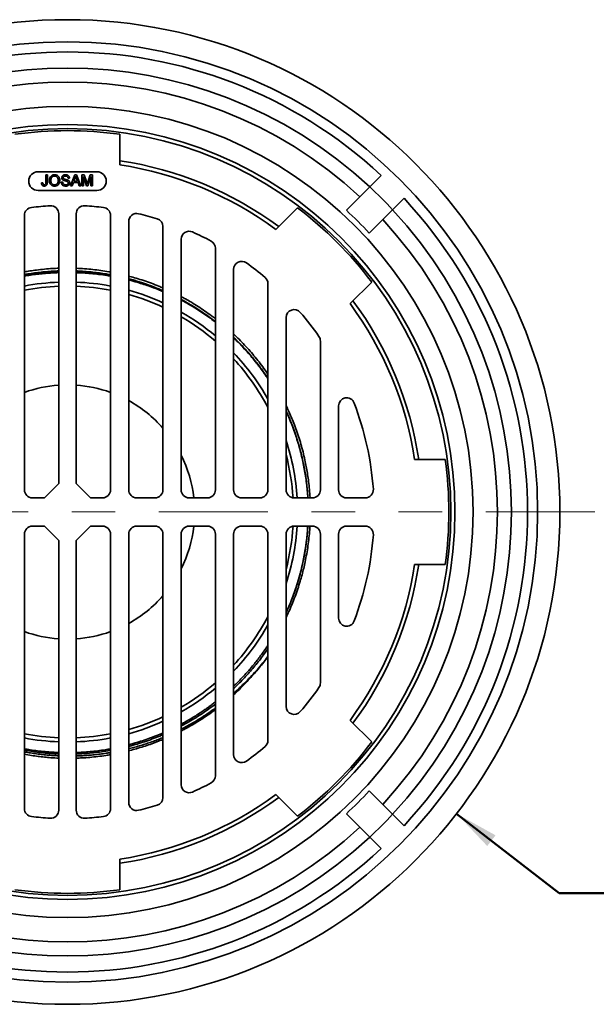
# Model space of a CAD drawing. Units: inches. Extents: x 0.1 to 8.4, y 0.1 to 10.9.
# Drawn here: x 4.8 to 6.1, y 7.3 to 9.5 of the extents above; entities that cross this region are included whole.
import ezdxf

# ---------------------------------------------------------------- set-up
doc = ezdxf.new("R2010")
doc.units = ezdxf.units.IN
doc.header["$MEASUREMENT"] = 0
doc.linetypes.add('PHANTOM', pattern=[0.5, 0.25, -0.05, 0.05, -0.05, 0.05, -0.05])
doc.layers.add('WALL', color=7, linetype='Continuous', lineweight=50)
doc.styles.add('SLDTEXTSTYLE1', font='TXT', dxfattribs={"width": 0.605})
doc.dimstyles.new('SLDDIMSTYLE0', dxfattribs={"dimtxt": 0.101115, "dimasz": 0.101115, "dimexe": 0, "dimexo": 0.0625, "dimgap": 0.025279, "dimtad": 0, "dimtih": 1, "dimtoh": 1, "dimlfac": 6.75, "dimrnd": 1e-09, "dimzin": 12, "dimdsep": 46, "dimlunit": 5, "dimtxsty": 'SLDTEXTSTYLE1', "dimsah": 1, "dimcen": 0, "dimadec": 0, "dimazin": 3, "dimtfac": 1, "dimtdec": 3, "dimtofl": 0, "dimtmove": 0, "dimatfit": 3, "dimfxl": 0, "dimfrac": 2, "dimtolj": 1, "dimtzin": 12, "dimarcsym": 0})

# ---------------------------------------------------------------- blocks, each defined once
blk = doc.blocks.new('_D')
at = {"layer": 'WALL'}
for p, q in [((5.7726, 7.6874), (6.0079, 7.505)), ((6.0079, 7.505), (6.1329, 7.505)), ((6.2838, 7.5132), (6.2491, 7.5132)), ((6.2491, 7.5132), (6.2491, 7.3579)), ((6.5153, 7.5132), (6.55, 7.5132)), ((6.55, 7.5132), (6.55, 7.3579)), ((6.2491, 7.3579), (6.2838, 7.3579)), ((6.55, 7.3579), (6.5153, 7.3579))]:
    blk.add_line(p, q, dxfattribs=at)
blk.add_solid([(5.7726, 7.6874), (5.843, 7.6132), (5.8621, 7.6378)], dxfattribs=at)
at = {"layer": 'WALL', "char_height": 0.10417, "attachment_point": 1, "style": 'SLDTEXTSTYLE1'}
for s, insert in [('%%c', (6.1329, 7.6706)), ('15 1/4', (6.2804, 7.6706)), ('387', (6.2838, 7.4922))]:
    blk.add_mtext(s, dxfattribs=dict(at, insert=insert))

msp = doc.modelspace()

# ---------------------------------------------------------------- linework, layer by layer
at = {"color": 7, "linetype": 'Continuous', "lineweight": 35}
for p, q in [((5.00031151, 9.24632669), (5.00031151, 9.1761573)), ((4.94734855, 9.16038641), (4.81253374, 9.16038641)), ((4.83023614, 9.13569941), (4.83023717, 9.15310939)), ((4.83023717, 9.15310939), (4.83380741, 9.15310913)), ((4.83380741, 9.15310913), (4.83380638, 9.13592738)), ((4.88681671, 9.12778976), (4.89686964, 9.15310539)), ((4.89686964, 9.15310539), (4.90089629, 9.15310513)), ((4.90089629, 9.15310513), (4.91094619, 9.12778837)), ((4.91300009, 9.1277882), (4.9130016, 9.15310444)), ((4.9130016, 9.15310444), (4.91837216, 9.15310409)), ((4.91837216, 9.15310409), (4.92403072, 9.13533881)), ((4.92641428, 9.13564292), (4.93201916, 9.15310331)), ((4.93201916, 9.15310331), (4.93734408, 9.15310296)), ((4.93734408, 9.15310296), (4.93734257, 9.12778681)), ((5.59968287, 9.15176572), (5.57347704, 9.12555984)), ((4.82017453, 9.13485819), (4.82374478, 9.13525859)), ((4.86561392, 9.13655437), (4.86918415, 9.13655411)), ((4.8847639, 9.14596561), (4.88119367, 9.14596587)), ((4.89060501, 9.12778959), (4.88681671, 9.12778976)), ((4.893486, 9.13557904), (4.89060501, 9.12778959)), ((4.90427783, 9.13557834), (4.893486, 9.13557904)), ((4.89715318, 9.14550845), (4.8945613, 9.1385)), ((4.8945613, 9.1385), (4.90320288, 9.13849948)), ((4.90320288, 9.13849948), (4.90074367, 9.14515324)), ((4.90715789, 9.12778863), (4.90427783, 9.13557834)), ((4.91094619, 9.12778837), (4.90715789, 9.12778863)), ((4.91657032, 9.12778802), (4.91300009, 9.1277882)), ((4.9165716, 9.14920936), (4.91657032, 9.12778802)), ((4.92328478, 9.12778759), (4.9165716, 9.14920936)), ((4.9270173, 9.12778741), (4.92328478, 9.12778759)), ((4.93377362, 9.14920841), (4.9270173, 9.12778741)), ((4.93377233, 9.12778698), (4.93377362, 9.14920841)), ((4.93734257, 9.12778681), (4.93377233, 9.12778698)), ((4.81253374, 9.11742344), (4.94734855, 9.11742344)), ((5.57347704, 9.12555984), (5.55078108, 9.10286389)), ((5.55078108, 9.10286389), (5.53356596, 9.08564876)), ((5.62585529, 9.07318159), (5.65206117, 9.09938743)), ((4.78115073, 9.06011254), (4.78115073, 8.43057162)), ((4.85985443, 8.44467369), (4.85985443, 9.06374245)), ((4.90002786, 8.44467369), (4.90002786, 9.06374245)), ((4.97873156, 9.06011254), (4.97873156, 8.43057162)), ((5.35804518, 9.02797914), (5.40766244, 9.0775964)), ((5.52047584, 9.07255869), (5.51983281, 9.07191562)), ((5.60315933, 9.05048563), (5.62585529, 9.07318159)), ((5.02039823, 8.43057162), (5.02039823, 9.04613314)), ((5.58594421, 9.03327051), (5.60315933, 9.05048563)), ((5.09910194, 9.03479561), (5.09910194, 8.43057162)), ((5.57221107, 9.01953737), (5.57285414, 9.02018039)), ((5.14076859, 8.43057162), (5.14076859, 9.005301)), ((5.21947229, 8.98498001), (5.21947229, 8.43057162)), ((5.26113896, 8.43057162), (5.26113896, 8.93615765)), ((5.33984269, 8.90372562), (5.33984269, 8.43057162)), ((5.57789185, 8.90736699), (5.52827459, 8.85774974)), ((5.38150932, 8.43057162), (5.38150932, 8.82572701)), ((5.46021305, 8.77196172), (5.46021305, 8.43057162)), ((5.50187972, 8.43057162), (5.50187972, 8.62314818)), ((5.67645275, 8.50001606), (5.74662214, 8.50001606)), ((4.85985443, 8.44467369), (4.82723385, 8.4120531)), ((4.93264844, 8.4120531), (4.90002786, 8.44467369)), ((4.79966924, 8.4120531), (4.82723385, 8.4120531)), ((4.96021305, 8.4120531), (4.93264844, 8.4120531)), ((5.08058341, 8.4120531), (5.03891675, 8.4120531)), ((5.20095379, 8.4120531), (5.15928712, 8.4120531)), ((5.32132414, 8.4120531), (5.27965747, 8.4120531)), ((5.44169454, 8.4120531), (5.40002787, 8.4120531)), ((5.56323117, 8.4120531), (5.52039822, 8.4120531)), ((4.79966924, 8.34723829), (4.82723385, 8.34723829)), ((4.82723385, 8.34723829), (4.85985443, 8.31461771)), ((4.90002786, 8.31461771), (4.93264844, 8.34723829)), ((4.96021305, 8.34723829), (4.93264844, 8.34723829)), ((5.08058341, 8.34723829), (5.03891675, 8.34723829)), ((5.20095379, 8.34723829), (5.15928712, 8.34723829)), ((5.32132414, 8.34723829), (5.27965747, 8.34723829)), ((5.44169454, 8.34723829), (5.40002787, 8.34723829)), ((5.56323117, 8.34723829), (5.52039822, 8.34723829)), ((4.78115073, 7.69917885), (4.78115073, 8.32871977)), ((4.85985443, 8.31461771), (4.85985443, 7.69554894)), ((4.90002786, 8.31461771), (4.90002786, 7.69554894)), ((4.97873156, 7.69917885), (4.97873156, 8.32871977)), ((5.02039823, 8.32871977), (5.02039823, 7.71315826)), ((5.09910194, 7.72449578), (5.09910194, 8.32871977)), ((5.14076859, 8.32871977), (5.14076859, 7.75399039)), ((5.21947229, 7.77431138), (5.21947229, 8.32871977)), ((5.26113896, 8.32871977), (5.26113896, 7.82313374)), ((5.33984269, 7.85556577), (5.33984269, 8.32871977)), ((5.38150932, 8.32871977), (5.38150932, 7.93356438)), ((5.46021305, 7.98732967), (5.46021305, 8.32871977)), ((5.50187972, 8.32871977), (5.50187972, 8.13614321)), ((5.74662214, 8.25927533), (5.67645275, 8.25927533)), ((5.14211413, 7.8936131), (5.14518755, 7.89523598)), ((5.52827459, 7.90154166), (5.57789185, 7.8519244)), ((5.40766244, 7.68169499), (5.35804518, 7.73131225)), ((5.57285414, 7.739111), (5.57221107, 7.73975403)), ((5.60315933, 7.70880576), (5.58594421, 7.72602088)), ((5.62585529, 7.6861098), (5.60315933, 7.70880576)), ((5.51983281, 7.68737577), (5.52047584, 7.6867327)), ((5.65206117, 7.65990397), (5.62585529, 7.6861098)), ((5.53356596, 7.67364263), (5.55078108, 7.65642751)), ((5.55078108, 7.65642751), (5.57347704, 7.63373155)), ((5.57347704, 7.63373155), (5.59968287, 7.60752567)), ((5.00031151, 7.58313409), (5.00031151, 7.5129647))]:
    msp.add_line(p, q, dxfattribs=at)
at = {"color": 7, "linetype": 'PHANTOM', "lineweight": 18}
msp.add_line((3.58974052, 8.3796457), (6.17726403, 8.3796457), dxfattribs=at)
at = {"color": 7, "linetype": 'Continuous', "lineweight": 35}
for radius in [1.12962963, 1.0787037, 0.93055556, 0.88888889, 0.87962963]:
    msp.add_circle((4.87994114, 8.3796457), radius, dxfattribs=at)
for centre, radius, start, end in [((4.87994114, 8.3796457), 1.05555556, 47.01079097, 132.98920903), ((4.87994114, 8.3796457), 1.01851852, 47.08394233, 132.91605767), ((4.87994114, 8.3796457), 0.9864435, 47.15173479, 132.84826521), ((4.87994114, 8.3796457), 0.875, 82.09296651, 97.90703349), ((4.87994114, 8.3796457), 0.81481481, 53.49524158, 81.50475842), ((4.87994114, 8.3796457), 0.80555556, 53.5936226, 81.4063774), ((4.81253374, 9.13890495), 0.02148148, 90, 270), ((4.94734855, 9.13890495), 0.02148148, 270, 90), ((4.87994114, 8.3796457), 1.01851852, 42.91605767, 47.08394233), ((4.87994114, 8.3796457), 0.7037037, 93.22991347, 96.72785604), ((4.84133591, 9.06374245), 0.01851852, 0, 93.22991347), ((4.91854638, 9.06374245), 0.01851852, 86.77008653, 180), ((4.87994114, 8.3796457), 0.7037037, 83.27214396, 86.77008653), ((4.87994114, 8.3796457), 1.05555556, 317.01079097, 42.98920903), ((4.79966925, 9.06011256), 0.01851852, 96.72785604, 180), ((4.96021304, 9.06011256), 0.01851852, 0, 83.27214396), ((5.03891675, 9.04613313), 0.01851852, 76.58406463, 180), ((4.87994114, 8.3796457), 0.7037037, 72.97258425, 76.58406463), ((4.87994114, 8.3796457), 0.875, 37.09296651, 52.90703349), ((4.87994114, 8.3796457), 0.94270833, 42.74838927, 47.25161073), ((4.87994114, 8.3796457), 1.01851852, 317.08394233, 42.91605767), ((5.08058341, 9.03479562), 0.01851852, 0, 72.97258425), ((4.87994114, 8.3796457), 0.9864435, 317.15173479, 42.84826521), ((5.15928712, 9.005301), 0.01851852, 65.93993469, 180), ((4.87994114, 8.3796457), 0.7037037, 62.06270774, 65.93993469), ((5.20095378, 8.98498), 0.01851852, 0, 62.06270774), ((5.27965749, 8.93615767), 0.01851852, 54.31209293, 180), ((4.87994114, 8.3796457), 0.7037037, 49.89573183, 54.31209293), ((4.87994114, 8.3796457), 0.52777778, 92.18114898, 100.78836533), ((4.87994114, 8.3796457), 0.52777778, 79.21163467, 87.81885102), ((5.32132415, 8.90372563), 0.01851852, 0, 49.89573183), ((4.87994114, 8.3796457), 0.51851852, 92.2201174, 100.98338782), ((4.87994114, 8.3796457), 0.51851852, 79.01661218, 87.7798826), ((4.87994114, 8.3796457), 0.52777778, 65.46481164, 74.56593841), ((4.87994114, 8.3796457), 0.51851852, 64.99690397, 74.28327085), ((4.87994114, 8.3796457), 0.80555556, 8.5936226, 36.4063774), ((4.87994114, 8.3796457), 0.81481481, 8.49524158, 36.50475842), ((4.87994114, 8.3796457), 0.52777778, 49.96000433, 60.38302907), ((5.40002786, 8.82572702), 0.01851852, 40.61987885, 180), ((4.87994114, 8.3796457), 0.7037037, 34.92959004, 40.61987885), ((4.87994114, 8.3796457), 0.51851852, 49.09474835, 59.79970629), ((5.44169453, 8.77196174), 0.01851852, 0, 34.92959004), ((4.87994114, 8.3796457), 0.52777778, 29.37915273, 43.7578209), ((4.87994114, 8.3796457), 0.51851852, 27.50718171, 42.67865093), ((4.87994114, 8.3796457), 0.29166667, 93.94901363, 109.79830001), ((4.87994114, 8.3796457), 0.29166667, 70.20169999, 86.05098637), ((4.87994114, 8.3796457), 0.29166667, 41.28747301, 61.21219506), ((5.52039823, 8.62314818), 0.01851852, 20.81685855, 180), ((4.87994114, 8.3796457), 0.7037037, 4.26240058, 20.81685855), ((4.87994114, 8.3796457), 0.52777778, 3.52037647, 18.13242897), ((4.87994114, 8.3796457), 0.29166667, 6.37937021, 26.58575151), ((4.87994114, 8.3796457), 0.51851852, 3.60352646, 14.69043736), ((4.87994114, 8.3796457), 0.875, 352.09296651, 7.90703349), ((4.79966925, 8.43057162), 0.01851852, 180, 270), ((4.96021304, 8.43057162), 0.01851852, 270, 0), ((5.03891675, 8.43057162), 0.01851852, 180, 270), ((5.08058341, 8.43057162), 0.01851852, 270, 0), ((5.15928712, 8.43057162), 0.01851852, 180, 270), ((5.20095378, 8.43057162), 0.01851852, 270, 0), ((5.27965749, 8.43057162), 0.01851852, 180, 270), ((5.32132415, 8.43057162), 0.01851852, 270, 0), ((5.40002786, 8.43057162), 0.01851852, 180, 270), ((5.44169453, 8.43057162), 0.01851852, 270, 0), ((5.52039823, 8.43057162), 0.01851852, 180, 270), ((5.56323119, 8.43057162), 0.01851852, 270, 4.26240058), ((4.79966925, 8.32871977), 0.01851852, 90, 180), ((4.96021304, 8.32871977), 0.01851852, 0, 90), ((5.03891675, 8.32871977), 0.01851852, 90, 180), ((5.08058341, 8.32871977), 0.01851852, 0, 90), ((5.15928712, 8.32871977), 0.01851852, 90, 180), ((4.87994114, 8.3796457), 0.29166667, 333.41424849, 353.62062979), ((5.20095378, 8.32871977), 0.01851852, 0, 90), ((5.27965749, 8.32871977), 0.01851852, 90, 180), ((5.32132415, 8.32871977), 0.01851852, 0, 90), ((5.40002786, 8.32871977), 0.01851852, 90, 180), ((4.87994114, 8.3796457), 0.52777778, 341.86757103, 356.47962353), ((4.87994114, 8.3796457), 0.51851852, 345.30956264, 356.39647354), ((5.44169453, 8.32871977), 0.01851852, 0, 90), ((5.52039823, 8.32871977), 0.01851852, 90, 180), ((5.56323119, 8.32871977), 0.01851852, 355.73759942, 90), ((4.87994114, 8.3796457), 0.7037037, 339.18314145, 355.73759942), ((4.87994114, 8.3796457), 0.80555556, 323.5936226, 351.4063774), ((4.87994114, 8.3796457), 0.81481481, 323.49524158, 351.50475842), ((4.87994114, 8.3796457), 0.29166667, 298.78780494, 318.71252699), ((4.87994114, 8.3796457), 0.51851852, 317.32134907, 332.49281829), ((5.52039823, 8.13614321), 0.01851852, 180, 339.18314145), ((4.87994114, 8.3796457), 0.52777778, 316.2421791, 330.62084727), ((4.87994114, 8.3796457), 0.29166667, 250.20169999, 266.05098637), ((4.87994114, 8.3796457), 0.29166667, 273.94901363, 289.79830001), ((4.87994114, 8.3796457), 0.51851852, 300.20029371, 310.90525165), ((4.87994114, 8.3796457), 0.52777778, 299.61697093, 310.03999567), ((4.87994114, 8.3796457), 0.7037037, 319.38012115, 325.07040996), ((5.44169453, 7.98732965), 0.01851852, 325.07040996, 0), ((5.40002786, 7.93356437), 0.01851852, 180, 319.38012115), ((4.87994114, 8.3796457), 0.51851852, 285.71672915, 295.00309603), ((4.87994114, 8.3796457), 0.52777778, 285.43406159, 294.53518836), ((4.87994114, 8.3796457), 0.51851852, 259.01661218, 267.7798826), ((4.87994114, 8.3796457), 0.51851852, 272.2201174, 280.98338782), ((4.87994114, 8.3796457), 0.52777778, 259.21163467, 267.81885102), ((4.87994114, 8.3796457), 0.52777778, 272.18114898, 280.78836533), ((4.87994114, 8.3796457), 0.7037037, 305.68790707, 310.10426817), ((5.32132415, 7.85556576), 0.01851852, 310.10426817, 0), ((4.87994114, 8.3796457), 0.875, 307.09296651, 322.90703349), ((5.27965749, 7.82313372), 0.01851852, 180, 305.68790707), ((5.20095378, 7.77431139), 0.01851852, 297.93729226, 0), ((5.15928712, 7.75399039), 0.01851852, 180, 294.06006531), ((4.87994114, 8.3796457), 0.7037037, 294.06006531, 297.93729226), ((4.87994114, 8.3796457), 0.80555556, 278.5936226, 306.4063774), ((4.87994114, 8.3796457), 0.94270833, 312.74838927, 317.25161073), ((4.87994114, 8.3796457), 0.81481481, 278.49524158, 306.50475842), ((5.03891675, 7.71315826), 0.01851852, 180, 283.41593537), ((4.87994114, 8.3796457), 0.7037037, 283.41593537, 287.02741575), ((5.08058341, 7.72449578), 0.01851852, 287.02741575, 0), ((4.79966925, 7.69917883), 0.01851852, 180, 263.27214396), ((4.84133591, 7.69554894), 0.01851852, 266.77008653, 0), ((4.91854638, 7.69554894), 0.01851852, 180, 273.22991347), ((4.96021304, 7.69917883), 0.01851852, 276.72785604, 0), ((4.87994114, 8.3796457), 1.01851852, 312.91601586, 317.08398972), ((4.87994114, 8.3796457), 0.7037037, 263.27214396, 266.77008653), ((4.87994114, 8.3796457), 0.7037037, 273.22991347, 276.72785604), ((4.87994114, 8.3796457), 0.9864435, 227.15173479, 312.84826521), ((4.87994114, 8.3796457), 1.01851852, 227.08394233, 312.91605767), ((4.87994114, 8.3796457), 1.05555556, 227.01079097, 312.98920903), ((4.87994114, 8.3796457), 0.875, 262.09296651, 277.90703349)]:
    msp.add_arc(centre, radius, start, end, dxfattribs=at)
for points, knots in [([(4.83835056, 9.14011605), (4.8383701, 9.14087185), (4.83840919, 9.14238334), (4.8388148, 9.14462203), (4.83954581, 9.14677528), (4.84066743, 9.14876073), (4.84217105, 9.15045445), (4.84395394, 9.15182976), (4.84597599, 9.15279061), (4.84814895, 9.15333997), (4.84963329, 9.15340179), (4.85037552, 9.15343271)], [0, 0, 0, 0, 0.1120668432, 0.2241181131, 0.3361369222, 0.4480874115, 0.5600478377, 0.670020527, 0.7799845125, 0.8899824785, 1, 1, 1, 1]), ([(4.85039563, 9.15051166), (4.84982669, 9.15048181), (4.84868886, 9.1504221), (4.84703635, 9.14992975), (4.84554342, 9.14908814), (4.84421288, 9.14800255), (4.84309122, 9.1464668), (4.84236129, 9.14452108), (4.84197928, 9.14231121), (4.84194029, 9.1408207), (4.84192078, 9.14007529)], [0, 0, 0, 0, 0.1119997275, 0.2239886358, 0.3359820773, 0.4479868884, 0.5598651575, 0.7064450761, 0.8531909458, 1, 1, 1, 1]), ([(4.85037552, 9.15343271), (4.85111855, 9.15340017), (4.85260452, 9.1533351), (4.85477023, 9.15274537), (4.85678258, 9.15176941), (4.85857354, 9.1504235), (4.8600383, 9.14874443), (4.8611252, 9.14681787), (4.861865, 9.1447522), (4.86229593, 9.14259748), (4.8623443, 9.14113839), (4.86236848, 9.14040877)], [0, 0, 0, 0, 0.11200905, 0.2240067913, 0.3359770899, 0.4479321723, 0.5598746892, 0.6698603338, 0.7798890858, 0.8899324263, 1, 1, 1, 1]), ([(4.85879826, 9.14043432), (4.85877606, 9.14112354), (4.85873168, 9.14250167), (4.85829749, 9.14453241), (4.85751816, 9.14645701), (4.85638464, 9.1480305), (4.85502107, 9.14917666), (4.85358785, 9.14995482), (4.85202, 9.15043045), (4.85093713, 9.15048459), (4.85039563, 9.15051166)], [0, 0, 0, 0, 0.140124012, 0.2801873618, 0.4201743976, 0.5600122705, 0.6699994059, 0.7799969279, 0.8899860834, 1, 1, 1, 1]), ([(4.86658821, 9.14649926), (4.86663342, 9.14708528), (4.86672386, 9.14825763), (4.86746251, 9.14988054), (4.86855899, 9.15126975), (4.87004195, 9.15229632), (4.87173261, 9.15296416), (4.87353674, 9.15336644), (4.87476372, 9.15340963), (4.87537727, 9.15343123)], [0, 0, 0, 0, 0.1399015982, 0.2798754513, 0.4196910545, 0.5595656368, 0.7063111228, 0.8531398218, 1, 1, 1, 1]), ([(4.8755191, 9.1505101), (4.87506029, 9.15049655), (4.8741431, 9.15046946), (4.87278899, 9.15019715), (4.8716171, 9.14963241), (4.87079053, 9.14877958), (4.87024668, 9.14781756), (4.87018787, 9.14709415), (4.87015846, 9.14673227)], [0, 0, 0, 0, 0.1870678226, 0.373959235, 0.5603091116, 0.7069991018, 0.8534300568, 1, 1, 1, 1]), ([(4.87537727, 9.15343123), (4.87600487, 9.1534132), (4.87725986, 9.15337715), (4.87911068, 9.15299385), (4.88087652, 9.15232871), (4.8824909, 9.1512689), (4.88373347, 9.1497525), (4.88456161, 9.14793282), (4.88469646, 9.14662141), (4.8847639, 9.14596561)], [0, 0, 0, 0, 0.1402081855, 0.2803720361, 0.4204538862, 0.5603201406, 0.7067647298, 0.8533619384, 1, 1, 1, 1]), ([(4.88119367, 9.14596587), (4.88111334, 9.1464683), (4.88095288, 9.14747199), (4.88022243, 9.14884319), (4.87911987, 9.14977643), (4.87789631, 9.15025355), (4.87671634, 9.15047953), (4.87591827, 9.15049991), (4.8755191, 9.1505101)], [0, 0, 0, 0, 0.1867617416, 0.3730969353, 0.5592461355, 0.7060316298, 0.8529682038, 1, 1, 1, 1]), ([(4.89888279, 9.15018418), (4.89864136, 9.14928067), (4.89821018, 9.14766704), (4.89747619, 9.1461681), (4.89715318, 9.14550845)], [0, 0, 0, 0, 0.5599207556, 1, 1, 1, 1]), ([(4.90074367, 9.14515324), (4.90039525, 9.14609198), (4.89977307, 9.14776826), (4.89915481, 9.14944599), (4.89888279, 9.15018418)], [0, 0, 0, 0, 0.5600106202, 1, 1, 1, 1]), ([(4.82683784, 9.12746879), (4.82630486, 9.12748977), (4.82523956, 9.12753169), (4.82368821, 9.12796882), (4.82229228, 9.12877944), (4.82119852, 9.13001134), (4.82052742, 9.13153387), (4.82019831, 9.13318382), (4.82018246, 9.13429995), (4.82017453, 9.13485819)], [0, 0, 0, 0, 0.1401642047, 0.2801597081, 0.4200063352, 0.559781991, 0.7063701662, 0.8531397947, 1, 1, 1, 1]), ([(4.82374478, 9.13525859), (4.82377917, 9.13470892), (4.82384787, 9.13361071), (4.82415572, 9.13224726), (4.82473229, 9.13129192), (4.82537912, 9.13075812), (4.82615679, 9.13043839), (4.82670885, 9.13040609), (4.82698508, 9.13038992)], [0, 0, 0, 0, 0.250456772, 0.5003978229, 0.6252547902, 0.7501162349, 0.8749653109, 1, 1, 1, 1]), ([(4.83380638, 9.13592738), (4.83379529, 9.13533961), (4.83377311, 9.13416424), (4.83353776, 9.1324139), (4.83300918, 9.13071824), (4.83205732, 9.12935121), (4.83085066, 9.12841856), (4.82957818, 9.1278521), (4.82822484, 9.12751635), (4.82730017, 9.12748465), (4.82683784, 9.12746879)], [0, 0, 0, 0, 0.14013351, 0.2802235463, 0.42009964, 0.559820332, 0.6697927903, 0.779821739, 0.8899099871, 1, 1, 1, 1]), ([(4.82698508, 9.13038992), (4.82728208, 9.13040924), (4.82787594, 9.13044787), (4.82870374, 9.13081448), (4.82938946, 9.13139691), (4.82990265, 9.13225941), (4.83013029, 9.133333), (4.83022239, 9.13451345), (4.83023155, 9.13530406), (4.83023614, 9.13569941)], [0, 0, 0, 0, 0.1249412922, 0.2498185196, 0.3747655044, 0.4996075947, 0.6661377363, 0.8330464863, 1, 1, 1, 1]), ([(4.85035876, 9.1274674), (4.84962945, 9.12749821), (4.84817116, 9.12755982), (4.8460446, 9.12813046), (4.84406036, 9.1290687), (4.84229282, 9.13037557), (4.84082447, 9.13199501), (4.83972078, 9.13386437), (4.83893686, 9.13586793), (4.83844009, 9.13796815), (4.8383804, 9.13940005), (4.83835056, 9.14011605)], [0, 0, 0, 0, 0.1120199265, 0.2239922573, 0.3359674672, 0.4479472838, 0.5599206826, 0.6699139957, 0.7799485732, 0.8899666622, 1, 1, 1, 1]), ([(4.84192078, 9.14007529), (4.84194499, 9.13940192), (4.8419934, 9.13805531), (4.8424381, 9.13607295), (4.84327609, 9.13421906), (4.84445832, 9.13274223), (4.84580119, 9.13163674), (4.84721742, 9.13090178), (4.84875559, 9.13046016), (4.84981429, 9.13041241), (4.85034372, 9.13038853)], [0, 0, 0, 0, 0.1400731492, 0.28012033355, 0.42006009467, 0.55995712796, 0.66996088789, 0.7799608138, 0.88996494096, 1, 1, 1, 1]), ([(4.85034372, 9.13038853), (4.85103519, 9.13042844), (4.85241757, 9.13050821), (4.85437796, 9.1312706), (4.85605385, 9.13251321), (4.85739823, 9.13415888), (4.85826955, 9.13613003), (4.85873081, 9.13826305), (4.85877577, 9.13971047), (4.85879826, 9.14043432)], [0, 0, 0, 0, 0.13998624864, 0.27985599078, 0.41975450681, 0.55970167326, 0.70636484539, 0.85315249514, 1, 1, 1, 1]), ([(4.86236848, 9.14040877), (4.86234317, 9.13966785), (4.86229255, 9.13818618), (4.86183713, 9.13600122), (4.86106174, 9.13391225), (4.85993782, 9.13198364), (4.85845663, 9.13032582), (4.85665579, 9.1290451), (4.85466199, 9.12814248), (4.85254201, 9.12756795), (4.85108656, 9.12750092), (4.85035876, 9.1274674)], [0, 0, 0, 0, 0.1120625837, 0.2241004096, 0.3361161376, 0.4480940649, 0.5600314023, 0.6699804454, 0.7799991293, 0.8899880135, 1, 1, 1, 1]), ([(4.87621757, 9.12746584), (4.87548226, 9.12748632), (4.87401211, 9.12752728), (4.87184143, 9.12796888), (4.86979124, 9.12881737), (4.86800086, 9.13020736), (4.86667126, 9.13207599), (4.86580495, 9.13424667), (4.86567761, 9.13578497), (4.86561392, 9.13655437)], [0, 0, 0, 0, 0.14021339336, 0.28033873075, 0.4203059839, 0.56018388784, 0.70672872629, 0.85331808066, 1, 1, 1, 1]), ([(4.87032547, 9.14102698), (4.86994216, 9.14123628), (4.8691757, 9.1416548), (4.86815872, 9.14249424), (4.86729723, 9.14358952), (4.8667002, 9.14495595), (4.86662554, 9.14598483), (4.86658821, 9.14649926)], [0, 0, 0, 0, 0.1868935318, 0.3737109121, 0.560429116, 0.7802180278, 1, 1, 1, 1]), ([(4.86918415, 9.13655411), (4.86924875, 9.13607636), (4.86937792, 9.135121), (4.86982885, 9.13373891), (4.87060185, 9.1324963), (4.87174168, 9.13154486), (4.87307529, 9.13086489), (4.87454519, 9.13045203), (4.87555537, 9.13040866), (4.87606053, 9.13038697)], [0, 0, 0, 0, 0.1401231574, 0.2802054334, 0.4199905338, 0.5598535336, 0.7064987108, 0.8532297276, 1, 1, 1, 1]), ([(4.87015846, 9.14673227), (4.87016969, 9.14650082), (4.87019218, 9.14603774), (4.8704445, 9.14523535), (4.8708306, 9.14477596), (4.87106609, 9.14449575)], [0, 0, 0, 0, 0.2804411155, 0.5611096453, 1, 1, 1, 1]), ([(4.87914438, 9.13822205), (4.87832276, 9.13849185), (4.87667908, 9.13903159), (4.87434055, 9.13960913), (4.87220005, 9.14022361), (4.8709502, 9.14075925), (4.87032547, 9.14102698)], [0, 0, 0, 0, 0.27994366796, 0.5600408432, 0.7800906232, 1, 1, 1, 1]), ([(4.87106609, 9.14449575), (4.87147861, 9.14422489), (4.87230542, 9.14368202), (4.87372668, 9.14323878), (4.87514686, 9.14283252), (4.87685935, 9.14241626), (4.87884112, 9.14191028), (4.88029445, 9.14136831), (4.88102095, 9.14109738)], [0, 0, 0, 0, 0.1394760548, 0.2795534958, 0.4196519611, 0.5597660332, 0.7799322915, 1, 1, 1, 1]), ([(4.87606053, 9.13038697), (4.8765664, 9.13040882), (4.87757787, 9.13045251), (4.87904773, 9.13086588), (4.880296, 9.13155989), (4.88117591, 9.13253149), (4.88173033, 9.13361142), (4.88180488, 9.13440646), (4.88184213, 9.13480378)], [0, 0, 0, 0, 0.186887709, 0.3736711735, 0.5602409081, 0.7067800203, 0.8534643043, 1, 1, 1, 1]), ([(4.88541237, 9.13497595), (4.88536356, 9.13435682), (4.88526592, 9.1331183), (4.88448567, 9.13140374), (4.88334288, 9.12992727), (4.88181727, 9.12879055), (4.88006182, 9.1280078), (4.87816237, 9.12754088), (4.87686582, 9.12749085), (4.87621757, 9.12746584)], [0, 0, 0, 0, 0.1399014215, 0.2798590644, 0.4197137882, 0.5596303759, 0.7063523342, 0.8531822358, 1, 1, 1, 1]), ([(4.88184213, 9.13480378), (4.88182586, 9.135095), (4.88179333, 9.13567706), (4.8814508, 9.13649349), (4.88088164, 9.13722856), (4.88008259, 9.13780632), (4.87945723, 9.13808342), (4.87914438, 9.13822205)], [0, 0, 0, 0, 0.1867800859, 0.3733154863, 0.5597631104, 0.7797550108, 1, 1, 1, 1]), ([(4.88102095, 9.14109738), (4.8814695, 9.14087753), (4.88236622, 9.14043801), (4.88356485, 9.13952214), (4.88458503, 9.13829782), (4.88529227, 9.13674257), (4.88537233, 9.13556499), (4.88541237, 9.13497595)], [0, 0, 0, 0, 0.1869629243, 0.3737705649, 0.5603946684, 0.7801053459, 1, 1, 1, 1]), ([(4.92403072, 9.13533881), (4.92424781, 9.13464618), (4.92463548, 9.13340933), (4.92500775, 9.13216776), (4.92517155, 9.13162147)], [0, 0, 0, 0, 0.5599995788, 1, 1, 1, 1]), ([(4.92517155, 9.13162147), (4.92539914, 9.13237351), (4.92580554, 9.13371642), (4.92622827, 9.13505427), (4.92641428, 9.13564292)], [0, 0, 0, 0, 0.56000276077, 1, 1, 1, 1]), ([(5.52047584, 9.07255869), (5.52054693, 9.07262978), (5.52068911, 9.07277197), (5.52136136, 9.07344421), (5.5223595, 9.07444237), (5.52367615, 9.07575892), (5.52527693, 9.07735981), (5.52710889, 9.07919168), (5.52912792, 9.08121072), (5.53129831, 9.08338118), (5.53280056, 9.08488339), (5.53356596, 9.08564876)], [0, 0, 0, 0, 0.1105685841, 0.2211372565, 0.3317254687, 0.4423121988, 0.5529420169, 0.663572013, 0.7742845239, 0.8849970484, 1, 1, 1, 1]), ([(5.58594421, 9.03327051), (5.58523509, 9.03256137), (5.58378868, 9.03111492), (5.58166419, 9.02899045), (5.57963162, 9.02695787), (5.57778196, 9.02510819), (5.57616029, 9.02348662), (5.57482069, 9.0221469), (5.57378672, 9.02111305), (5.57307888, 9.02040512), (5.57292905, 9.0202553), (5.57285414, 9.02018039)], [0, 0, 0, 0, 0.1065745313, 0.2173831117, 0.3281923101, 0.4389794777, 0.5497666324, 0.6604891488, 0.7712102403, 0.8856044135, 1, 1, 1, 1]), ([(4.85985443, 8.93889479), (4.85503765, 8.93872032), (4.84405054, 8.93832236), (4.82693506, 8.93698152), (4.80956746, 8.93509334), (4.79430257, 8.93299432), (4.78520123, 8.93141883), (4.78115073, 8.93071767)], [0, 0, 0, 0, 0.1825695428, 0.4164429642, 0.6501245618, 0.8442895429, 1, 1, 1, 1]), ([(4.78115073, 8.92441559), (4.78260281, 8.92468912), (4.789066, 8.92590661), (4.800616, 8.92764611), (4.81578627, 8.9296278), (4.8310461, 8.93115126), (4.84573749, 8.93225476), (4.85536139, 8.9326345), (4.85985443, 8.93281178)], [0, 0, 0, 0, 0.0559546889, 0.2490541297, 0.4421903566, 0.6352897894, 0.8297303441, 1, 1, 1, 1]), ([(4.85985443, 8.93228718), (4.85685819, 8.93219683), (4.8477439, 8.93192199), (4.83254007, 8.93080961), (4.81426601, 8.92896138), (4.79712084, 8.92668115), (4.78611905, 8.92474668), (4.78115073, 8.92387308)], [0, 0, 0, 0, 0.1135040743, 0.3452695225, 0.5770350145, 0.8089921817, 1, 1, 1, 1]), ([(4.85985443, 8.93155855), (4.85391072, 8.93129339), (4.84165903, 8.93074682), (4.82315786, 8.92912355), (4.80439328, 8.92682915), (4.79038722, 8.92476367), (4.78268237, 8.92327068), (4.78115073, 8.92297389)], [0, 0, 0, 0, 0.2252318333, 0.4642677171, 0.7028818089, 0.940935916, 1, 1, 1, 1]), ([(4.85985443, 8.92881606), (4.85369214, 8.92858843), (4.84237731, 8.92817047), (4.82594322, 8.92689145), (4.81055205, 8.92528637), (4.79560891, 8.9233311), (4.78583513, 8.92169826), (4.78115073, 8.92091567)], [0, 0, 0, 0, 0.2336565724, 0.4290261852, 0.6245109204, 0.8200342578, 1, 1, 1, 1]), ([(4.97873156, 8.93012666), (4.97733775, 8.93039749), (4.96988315, 8.931846), (4.95625787, 8.93387314), (4.93787902, 8.936202), (4.9194287, 8.93780205), (4.9068041, 8.93866591), (4.90033234, 8.93881495), (4.90002786, 8.93882196)], [0, 0, 0, 0, 0.0537476807, 0.2874603661, 0.5212372685, 0.754949994, 0.9884710198, 1, 1, 1, 1]), ([(4.90002786, 8.93276446), (4.90005024, 8.93276384), (4.90389908, 8.93265695), (4.91156707, 8.93222761), (4.92429268, 8.93136926), (4.93826024, 8.93005535), (4.95344546, 8.92819806), (4.96694482, 8.92622003), (4.97534602, 8.92468135), (4.97873156, 8.92406129)], [0, 0, 0, 0, 0.0008476858, 0.1457493469, 0.290650948, 0.4836612601, 0.6767084037, 0.8697187541, 1, 1, 1, 1]), ([(4.97873156, 8.92363699), (4.97573092, 8.92420093), (4.96773206, 8.92570423), (4.95464321, 8.92761938), (4.93950252, 8.92951274), (4.92328002, 8.93102754), (4.91011668, 8.93197486), (4.90201307, 8.93220034), (4.90002786, 8.93225558)], [0, 0, 0, 0, 0.1155707268, 0.3080786278, 0.5006231938, 0.6931311589, 0.9248238002, 1, 1, 1, 1]), ([(4.97873156, 8.9229781), (4.97428376, 8.92377697), (4.96422358, 8.92558386), (4.94843471, 8.92775866), (4.9313998, 8.92962232), (4.91525463, 8.93091884), (4.90478289, 8.93134536), (4.90002786, 8.93153903)], [0, 0, 0, 0, 0.1710774538, 0.3869477161, 0.6032349053, 0.8198358855, 1, 1, 1, 1]), ([(4.97873156, 8.92084792), (4.97588479, 8.92136002), (4.96681844, 8.92299094), (4.95177862, 8.92500902), (4.93364857, 8.92694325), (4.91651082, 8.92823385), (4.90529252, 8.9286183), (4.90002786, 8.92879872)], [0, 0, 0, 0, 0.10958984644, 0.34901925006, 0.57471909673, 0.80041896167, 1, 1, 1, 1]), ([(5.09910194, 8.89380594), (5.09602203, 8.8951407), (5.08727536, 8.8989313), (5.07260462, 8.90455393), (5.05514229, 8.91072663), (5.03846375, 8.91592658), (5.02686947, 8.91928542), (5.02114774, 8.92071828), (5.02039823, 8.92090598)], [0, 0, 0, 0, 0.1208531025, 0.3432120385, 0.5655099951, 0.7876255962, 0.9721803386, 1, 1, 1, 1]), ([(5.02039823, 8.91477964), (5.02189844, 8.9143908), (5.02709762, 8.91304324), (5.03593767, 8.91049495), (5.04691323, 8.90713998), (5.0590262, 8.90314629), (5.07223453, 8.89842907), (5.08601109, 8.89311491), (5.09490149, 8.88932172), (5.09910194, 8.88752955)], [0, 0, 0, 0, 0.0557678611, 0.1932720623, 0.3310127785, 0.4687531885, 0.6521960222, 0.8356732566, 1, 1, 1, 1]), ([(5.09910194, 8.88717434), (5.09516823, 8.88885794), (5.08655815, 8.89254302), (5.07307817, 8.89775669), (5.05774413, 8.90326852), (5.04124198, 8.90856903), (5.02845425, 8.9123724), (5.02145473, 8.91412126), (5.02039823, 8.91438523)], [0, 0, 0, 0, 0.15398709341, 0.33704593492, 0.52006992247, 0.74034839006, 0.96080879946, 1, 1, 1, 1]), ([(5.09910194, 8.88655291), (5.09468557, 8.88844049), (5.08486594, 8.89263743), (5.06935807, 8.89853693), (5.05261267, 8.90434947), (5.0362869, 8.90947251), (5.02547475, 8.91238458), (5.02039823, 8.91375185)], [0, 0, 0, 0, 0.1728528491, 0.3843310531, 0.597009409, 0.8107880489, 1, 1, 1, 1]), ([(5.09910194, 8.88554564), (5.09538464, 8.88710349), (5.08690843, 8.89065572), (5.07348153, 8.8957234), (5.0588752, 8.90083762), (5.04301228, 8.90584237), (5.03018864, 8.90958577), (5.02222314, 8.9115215), (5.02039823, 8.91196497)], [0, 0, 0, 0, 0.14549289014, 0.33175312894, 0.51797652572, 0.70409034132, 0.93220680257, 1, 1, 1, 1]), ([(5.21947229, 8.8231966), (5.21649591, 8.82549461), (5.20863086, 8.83156708), (5.19546552, 8.84086098), (5.18004733, 8.85112333), (5.16516701, 8.8602798), (5.15206823, 8.86786618), (5.14415675, 8.87208393), (5.14076859, 8.87389023)], [0, 0, 0, 0, 0.1203440025, 0.3180077244, 0.5156171387, 0.7130634013, 0.8771168127, 1, 1, 1, 1]), ([(5.14076859, 8.8673783), (5.14121147, 8.86714786), (5.1450434, 8.86515403), (5.15213495, 8.86115368), (5.16206466, 8.85541769), (5.17186373, 8.84944577), (5.18261078, 8.84259461), (5.19424541, 8.83478593), (5.20666, 8.82588916), (5.21506681, 8.81965963), (5.21925628, 8.81630418), (5.21947229, 8.81613117)], [0, 0, 0, 0, 0.0159278146, 0.1378124769, 0.2596971286, 0.3817914937, 0.5038859166, 0.6663036658, 0.8287526246, 0.9911703605, 1, 1, 1, 1]), ([(5.21947229, 8.81581572), (5.21940593, 8.81586925), (5.21538127, 8.81911548), (5.20712577, 8.82521111), (5.19473937, 8.83411839), (5.1812185, 8.84321461), (5.16654511, 8.852441), (5.15277215, 8.86056875), (5.14406843, 8.86521633), (5.14076859, 8.86697837)], [0, 0, 0, 0, 0.0027212818, 0.1650431179, 0.3273957032, 0.4897175439, 0.685079772, 0.8806040542, 1, 1, 1, 1]), ([(5.21947229, 8.81521194), (5.21890602, 8.81566517), (5.21399329, 8.81959718), (5.20446478, 8.82660668), (5.19091423, 8.83618255), (5.17715087, 8.84525274), (5.16299191, 8.85397585), (5.15087861, 8.86103637), (5.14331363, 8.86504746), (5.14076859, 8.86639688)], [0, 0, 0, 0, 0.0231475828, 0.2008177715, 0.3773524599, 0.5526834233, 0.7267455361, 0.9080707377, 1, 1, 1, 1]), ([(5.1829628, 8.84131935), (5.17897291, 8.84385339), (5.17062808, 8.84915334), (5.15763096, 8.85673354), (5.1475541, 8.8623851), (5.14186515, 8.86529894), (5.14076859, 8.86586059)], [0, 0, 0, 0, 0.2903694842, 0.6073067353, 0.9243075149, 1, 1, 1, 1]), ([(5.33984269, 8.69589568), (5.33768891, 8.69905578), (5.33206058, 8.70731384), (5.32238646, 8.72027392), (5.31089872, 8.73480178), (5.29890962, 8.74892733), (5.28647929, 8.76266019), (5.27429323, 8.7751782), (5.26581637, 8.783542), (5.2615884, 8.78741752), (5.26113896, 8.78782948)], [0, 0, 0, 0, 0.0946035645, 0.2472208472, 0.3999642095, 0.5527496548, 0.7054928522, 0.8581102658, 0.9849171956, 1, 1, 1, 1]), ([(5.26113896, 8.7801169), (5.26247018, 8.77886472), (5.26751032, 8.7741238), (5.27595705, 8.76558123), (5.28649349, 8.7544744), (5.29672124, 8.74303292), (5.30665574, 8.73129043), (5.31543912, 8.72029846), (5.32316183, 8.71014419), (5.32989516, 8.70088042), (5.33546195, 8.69294256), (5.3387071, 8.68804036), (5.33984269, 8.68632491)], [0, 0, 0, 0, 0.044684538, 0.1691818201, 0.2936551423, 0.418992913, 0.5443549754, 0.6696927983, 0.7629750984, 0.8562573042, 0.9496994448, 1, 1, 1, 1]), ([(5.33984269, 8.68592438), (5.33748532, 8.68946397), (5.33173218, 8.69810233), (5.32200141, 8.71144093), (5.31074872, 8.72597443), (5.29900756, 8.74011244), (5.28680433, 8.75384228), (5.27422312, 8.76714087), (5.26548599, 8.77563009), (5.26113896, 8.77985377)], [0, 0, 0, 0, 0.1038890162, 0.2535403457, 0.4032333543, 0.5528848807, 0.7024124434, 0.8519400902, 1, 1, 1, 1]), ([(5.33984269, 8.68532342), (5.33819816, 8.68782444), (5.33322236, 8.69539172), (5.32458718, 8.7073719), (5.31401866, 8.72127565), (5.30324201, 8.73452888), (5.29210178, 8.74741706), (5.28058927, 8.75989892), (5.27028285, 8.77051193), (5.26366742, 8.77680373), (5.26113896, 8.77920849)], [0, 0, 0, 0, 0.0731374329, 0.2212897787, 0.3607277454, 0.499856661, 0.6386108745, 0.7769263196, 0.9147399757, 1, 1, 1, 1]), ([(5.43646757, 8.4120531), (5.43645988, 8.41224534), (5.43620536, 8.41860684), (5.43514049, 8.43110428), (5.43333437, 8.44847965), (5.43107626, 8.46474827), (5.42855763, 8.47992036), (5.42541952, 8.49604129), (5.42156099, 8.51308198), (5.41687303, 8.53100115), (5.41159395, 8.54876053), (5.40573124, 8.56633033), (5.3996573, 8.58271299), (5.39347077, 8.597926), (5.38758426, 8.61142917), (5.38344056, 8.62009138), (5.38150932, 8.62412856)], [0, 0, 0, 0, 0.0026174957, 0.0866160627, 0.1705452533, 0.2402797956, 0.3100276461, 0.3797621792, 0.4636905734, 0.5476881877, 0.6317090461, 0.7157067177, 0.7996349881, 0.8693695888, 0.9391174039, 1, 1, 1, 1]), ([(5.38150932, 8.61178256), (5.38314643, 8.60821823), (5.386376, 8.6011868), (5.3908607, 8.59053883), (5.39511738, 8.57990696), (5.3991472, 8.56917953), (5.40337995, 8.55716875), (5.40771357, 8.5438502), (5.41203737, 8.52920003), (5.41596449, 8.51440193), (5.41948748, 8.49946606), (5.42260133, 8.4844035), (5.42506588, 8.47055101), (5.42699433, 8.4579407), (5.42849331, 8.4465866), (5.42974873, 8.43519688), (5.43080973, 8.42368539), (5.4312746, 8.41596179), (5.43150986, 8.4120531)], [0, 0, 0, 0, 0.0568119419, 0.1120741241, 0.1673362915, 0.22269337, 0.2780504614, 0.3517894067, 0.4255424196, 0.4992814516, 0.5735325666, 0.6477980673, 0.7220491426, 0.777310202, 0.8325712707, 0.8879272681, 0.9432832608, 1, 1, 1, 1]), ([(5.43140183, 8.4120531), (5.43117561, 8.41581648), (5.4305821, 8.42568969), (5.42900805, 8.44163316), (5.42666447, 8.45985897), (5.42369887, 8.47800055), (5.42013996, 8.49602935), (5.41621792, 8.5129148), (5.41204863, 8.52866663), (5.40773978, 8.54330487), (5.40270646, 8.55880194), (5.39686423, 8.57512389), (5.39004569, 8.59218589), (5.38491162, 8.60428225), (5.38188936, 8.6106059), (5.38150932, 8.61140108)], [0, 0, 0, 0, 0.0547152862, 0.1435456314, 0.2324495723, 0.3213781989, 0.410282111, 0.4991125263, 0.5729191376, 0.6467398307, 0.7205464884, 0.809376817, 0.8982807177, 0.9872092046, 1, 1, 1, 1]), ([(5.4312815, 8.4120531), (5.43127712, 8.41215202), (5.43102888, 8.41775837), (5.43008468, 8.42888486), (5.42839852, 8.44544551), (5.42613946, 8.46204578), (5.42337661, 8.47866613), (5.420085, 8.49528175), (5.41620594, 8.51213356), (5.4117068, 8.52919185), (5.4065568, 8.54642271), (5.40083132, 8.56353902), (5.39451403, 8.58050266), (5.38811061, 8.59627244), (5.38355521, 8.60626489), (5.38150932, 8.61075262)], [0, 0, 0, 0, 0.0014417609, 0.0817129392, 0.1625180861, 0.2438254581, 0.3256020185, 0.407813512, 0.4904243782, 0.5773573445, 0.6646451387, 0.752243598, 0.8401074032, 0.9281901649, 1, 1, 1, 1]), ([(5.43150708, 8.34723829), (5.43116444, 8.34214594), (5.43048027, 8.331978), (5.42891828, 8.31677709), (5.4269703, 8.30163921), (5.42459155, 8.28652663), (5.42179021, 8.27145088), (5.41856307, 8.25642433), (5.41523035, 8.24276595), (5.41190892, 8.23045919), (5.40869928, 8.21947492), (5.40526086, 8.20855323), (5.401384, 8.19707589), (5.3970262, 8.18506881), (5.39213267, 8.17256126), (5.38699231, 8.16024447), (5.38332521, 8.15217043), (5.38150932, 8.14817228)], [0, 0, 0, 0, 0.0741638682, 0.14808391759, 0.22201803578, 0.2959380932, 0.37037156273, 0.44481942194, 0.51925290555, 0.57464964481, 0.63004640381, 0.68553834511, 0.74103025834, 0.80608050063, 0.87114029552, 0.93619044857, 1, 1, 1, 1]), ([(5.38150932, 8.14838189), (5.38373375, 8.15327932), (5.38849193, 8.16375519), (5.39509894, 8.1801018), (5.40146775, 8.19733372), (5.40724214, 8.21477492), (5.4124393, 8.23240302), (5.41704922, 8.2501991), (5.42106666, 8.2681331), (5.42448122, 8.28618387), (5.42730124, 8.30433771), (5.42947525, 8.32258355), (5.43082307, 8.33689398), (5.43123766, 8.34512607), (5.43134403, 8.34723829)], [0, 0, 0, 0, 0.0782476263, 0.1673757434, 0.2564300178, 0.3454806876, 0.4346051872, 0.5237544578, 0.6128789644, 0.7019296121, 0.7909733901, 0.8800909884, 0.9692333077, 1, 1, 1, 1]), ([(5.38150932, 8.1378541), (5.38365751, 8.14232844), (5.38847836, 8.15236952), (5.39530349, 8.16828712), (5.40210062, 8.18552313), (5.40830415, 8.20297769), (5.41360917, 8.21962623), (5.41811444, 8.23542084), (5.42192395, 8.25032266), (5.425552, 8.2663412), (5.42888697, 8.28349247), (5.43182479, 8.30178142), (5.43412114, 8.32016461), (5.43561212, 8.33532535), (5.43610699, 8.3443645), (5.43626433, 8.34723829)], [0, 0, 0, 0, 0.0683515598, 0.153391317, 0.238454565, 0.3234943045, 0.4084634849, 0.4790618574, 0.549673628, 0.6202719914, 0.7052361794, 0.7902708176, 0.8753290277, 0.9603636473, 1, 1, 1, 1]), ([(5.38150932, 8.14856995), (5.38336456, 8.15261551), (5.38774201, 8.16216108), (5.39399698, 8.17747417), (5.4003611, 8.19442428), (5.40613105, 8.21153056), (5.41132655, 8.22875331), (5.4159395, 8.24606645), (5.41997192, 8.26344045), (5.4234243, 8.2808471), (5.42624969, 8.29792956), (5.42847748, 8.31465999), (5.43019181, 8.33097636), (5.43092169, 8.34184137), (5.43128424, 8.34723829)], [0, 0, 0, 0, 0.0648098842, 0.1529198801, 0.2408144467, 0.3284473755, 0.4157730616, 0.502747205, 0.5893264092, 0.6754685284, 0.7611327652, 0.8414291949, 0.9212340241, 1, 1, 1, 1]), ([(5.33984269, 8.07376016), (5.33820557, 8.07129943), (5.33409008, 8.06511352), (5.32720263, 8.05543105), (5.3192252, 8.04469351), (5.3109949, 8.03417759), (5.30250112, 8.02384305), (5.29374219, 8.01370108), (5.28472715, 8.00375374), (5.2754779, 7.99405763), (5.26761714, 7.98613304), (5.26276211, 7.98153627), (5.26113896, 7.97999946)], [0, 0, 0, 0, 0.07227723316, 0.18169419231, 0.29053432527, 0.39939014475, 0.50823019004, 0.61764743898, 0.72708020465, 0.83649757051, 0.94533731545, 1, 1, 1, 1]), ([(5.26113896, 7.97441285), (5.26369179, 7.97680087), (5.27022005, 7.98290765), (5.28034859, 7.99312531), (5.29155515, 8.00500674), (5.30235323, 8.01718004), (5.31275938, 8.02960977), (5.32274709, 8.04229863), (5.33182625, 8.05444005), (5.33735729, 8.06249911), (5.33984269, 8.06612048)], [0, 0, 0, 0, 0.0865957063, 0.2214481889, 0.356329308, 0.4911814304, 0.6245104734, 0.7578675429, 0.8911965544, 1, 1, 1, 1]), ([(5.33984269, 8.04787942), (5.33600334, 8.04300642), (5.32818453, 8.03308258), (5.31585477, 8.01853803), (5.30295933, 8.00419158), (5.28960598, 7.99023125), (5.27574176, 7.97674721), (5.26623, 7.96782195), (5.26123374, 7.96353928), (5.26113896, 7.96345805)], [0, 0, 0, 0, 0.1610329615, 0.3279421063, 0.4948046146, 0.6616656281, 0.8292134139, 0.9967604031, 1, 1, 1, 1]), ([(5.26113896, 7.96042249), (5.26554184, 7.96445334), (5.27405189, 7.97224432), (5.28618375, 7.98430942), (5.29771123, 7.99640178), (5.30890119, 8.00886807), (5.31973953, 8.02169747), (5.33010813, 8.03467461), (5.33664367, 8.04351728), (5.33984269, 8.04784559)], [0, 0, 0, 0, 0.1519522129, 0.2936990617, 0.4354769477, 0.5772239111, 0.720091501, 0.862990348, 1, 1, 1, 1]), ([(5.21947229, 7.94405911), (5.21810666, 7.94298188), (5.21412181, 7.93983858), (5.20737076, 7.93481958), (5.19925937, 7.92895008), (5.19103094, 7.92323709), (5.18177547, 7.9170525), (5.1714549, 7.91046543), (5.16002219, 7.90356635), (5.14979779, 7.89767881), (5.14332096, 7.89421404), (5.14076859, 7.89284866)], [0, 0, 0, 0, 0.0555007444, 0.1619484935, 0.2683960105, 0.3749837336, 0.4815713267, 0.62358644, 0.7656221817, 0.9076372414, 1, 1, 1, 1]), ([(5.14076859, 7.88857121), (5.14256504, 7.88949996), (5.14984252, 7.89326234), (5.16230369, 7.90041155), (5.17812478, 7.91000556), (5.1929438, 7.91974234), (5.20674657, 7.92938599), (5.21526278, 7.9358181), (5.21947229, 7.93899746)], [0, 0, 0, 0, 0.0648257503, 0.2626115451, 0.4603425794, 0.6579096219, 0.8309068182, 1, 1, 1, 1]), ([(5.21947229, 7.92989541), (5.2183916, 7.92908198), (5.21215075, 7.92438454), (5.20039666, 7.91633235), (5.18421735, 7.90577291), (5.16764692, 7.89583305), (5.15317094, 7.88767554), (5.14408814, 7.883076), (5.14076859, 7.88139497)], [0, 0, 0, 0, 0.043842114, 0.2531827475, 0.461604578, 0.6700263863, 0.8794024518, 1, 1, 1, 1]), ([(5.14076859, 7.87727358), (5.14389697, 7.87887202), (5.15261863, 7.88332833), (5.1666071, 7.89125431), (5.1827425, 7.90097307), (5.19868958, 7.91140479), (5.21094274, 7.91985511), (5.21779719, 7.92505645), (5.21947229, 7.92632756)], [0, 0, 0, 0, 0.1134993813, 0.3164271177, 0.5192990316, 0.7220028086, 0.9320626142, 1, 1, 1, 1]), ([(5.09910194, 7.87272592), (5.0982993, 7.87236677), (5.09222113, 7.869647), (5.08063771, 7.86503835), (5.06435887, 7.85893522), (5.04778156, 7.85338864), (5.03312977, 7.84890414), (5.02392273, 7.84649718), (5.02039823, 7.84557578)], [0, 0, 0, 0, 0.0316534268, 0.23970227829, 0.44857610628, 0.657450155, 0.86887046939, 1, 1, 1, 1]), ([(5.02039823, 7.84188899), (5.02239017, 7.84238599), (5.03029513, 7.84435831), (5.0439535, 7.84840344), (5.06145307, 7.85403717), (5.07881847, 7.86037641), (5.09140497, 7.86527948), (5.09808746, 7.86823366), (5.09910194, 7.86868214)], [0, 0, 0, 0, 0.0740036214, 0.2936813045, 0.5132995254, 0.7366269639, 0.9600170233, 1, 1, 1, 1]), ([(5.09910194, 7.86216496), (5.09863103, 7.86196567), (5.09412732, 7.86005977), (5.08547966, 7.85671419), (5.07315961, 7.85215141), (5.06059867, 7.84786378), (5.04781763, 7.84381746), (5.03480646, 7.84007646), (5.02566161, 7.83759045), (5.02083462, 7.83644504), (5.02039823, 7.83634149)], [0, 0, 0, 0, 0.01850293357, 0.17695859554, 0.33543559141, 0.49389118916, 0.65717661624, 0.82048551214, 0.9837710081, 1, 1, 1, 1]), ([(5.02039823, 7.83173348), (5.02118358, 7.83191998), (5.0272581, 7.83336257), (5.03850306, 7.8365411), (5.05412201, 7.84123819), (5.06974778, 7.84650156), (5.08476614, 7.85199368), (5.09453107, 7.85599306), (5.09910194, 7.85786513)], [0, 0, 0, 0, 0.0291733289, 0.2256502311, 0.4221680527, 0.6186448409, 0.8214911175, 1, 1, 1, 1]), ([(4.78115073, 7.83631329), (4.78559853, 7.83551442), (4.79565871, 7.83370753), (4.81144758, 7.83153274), (4.82848249, 7.82966908), (4.84462766, 7.82837255), (4.8550994, 7.82794603), (4.85985443, 7.82775236)], [0, 0, 0, 0, 0.1710774568, 0.3869477192, 0.6032349083, 0.8198358855, 1, 1, 1, 1]), ([(4.78115073, 7.83318218), (4.78309671, 7.83280717), (4.79113061, 7.83125897), (4.80536778, 7.82916013), (4.82383791, 7.82691267), (4.84200944, 7.82530793), (4.85403046, 7.82475294), (4.85985443, 7.82448405)], [0, 0, 0, 0, 0.075015045, 0.3096965956, 0.5445098807, 0.7793230697, 1, 1, 1, 1]), ([(4.85985443, 7.82020443), (4.85544664, 7.82042466), (4.84650738, 7.8208713), (4.83306302, 7.82195786), (4.81942404, 7.82336435), (4.80572662, 7.82513398), (4.79292773, 7.82707119), (4.7847589, 7.82857396), (4.78115073, 7.82923774)], [0, 0, 0, 0, 0.1669805887, 0.3386466262, 0.5102875938, 0.6857392434, 0.8611909069, 1, 1, 1, 1]), ([(4.78115073, 7.82360276), (4.78665165, 7.82264526), (4.79702275, 7.82084003), (4.81235533, 7.81876362), (4.82709476, 7.81711002), (4.84287616, 7.81582364), (4.85380149, 7.81508896), (4.85980086, 7.81494861), (4.85985443, 7.81494735)], [0, 0, 0, 0, 0.2113711546, 0.3985062872, 0.5856737077, 0.7728088951, 0.9979713108, 1, 1, 1, 1]), ([(4.90002786, 7.82775062), (4.90492466, 7.8279522), (4.91560873, 7.82839202), (4.93203467, 7.82972792), (4.94927799, 7.83163153), (4.96484597, 7.83382553), (4.97463125, 7.83554388), (4.97873156, 7.83626392)], [0, 0, 0, 0, 0.1855574006, 0.4048579106, 0.6238329132, 0.8423752275, 1, 1, 1, 1]), ([(4.90002786, 7.82441661), (4.90560547, 7.82464486), (4.91737807, 7.82512663), (4.9353037, 7.82661616), (4.95378233, 7.8287637), (4.96826676, 7.83082907), (4.97654778, 7.83238126), (4.97873156, 7.83279059)], [0, 0, 0, 0, 0.2113850922, 0.44616741523, 0.68094973027, 0.91586363454, 1, 1, 1, 1]), ([(4.97873156, 7.82765223), (4.97529778, 7.82707648), (4.9674128, 7.82575438), (4.95501805, 7.82406498), (4.94154379, 7.82252029), (4.92801127, 7.82129912), (4.91442948, 7.82043728), (4.90509785, 7.81997743), (4.90029508, 7.8198978), (4.90002786, 7.81989337)], [0, 0, 0, 0, 0.1319599089, 0.3030194966, 0.474054447, 0.6459847847, 0.817940178, 0.9898704996, 1, 1, 1, 1]), ([(4.90002786, 7.81484997), (4.90443495, 7.81499834), (4.91478646, 7.81534683), (4.93130933, 7.81656683), (4.94957581, 7.81846719), (4.96548033, 7.82058121), (4.97516453, 7.82228679), (4.97873156, 7.82291502)], [0, 0, 0, 0, 0.16704948749, 0.39237051535, 0.62748395917, 0.86278898145, 1, 1, 1, 1]), ([(5.57285414, 7.739111), (5.57292523, 7.73903991), (5.57306741, 7.73889773), (5.57373966, 7.73822548), (5.57473782, 7.73722734), (5.57605437, 7.73591069), (5.57765526, 7.73430991), (5.57948713, 7.73247795), (5.58150616, 7.73045892), (5.58367663, 7.72828853), (5.58517883, 7.72678628), (5.58594421, 7.72602088)], [0, 0, 0, 0, 0.1105685841, 0.2211372565, 0.3317254687, 0.4423121988, 0.5529420169, 0.663572013, 0.7742845239, 0.8849970484, 1, 1, 1, 1]), ([(5.53356596, 7.67364263), (5.53285682, 7.67435175), (5.53141037, 7.67579816), (5.5292859, 7.67792265), (5.52725332, 7.67995522), (5.52540364, 7.68180488), (5.52378207, 7.68342655), (5.52244235, 7.68476615), (5.5214085, 7.68580012), (5.52070056, 7.68650796), (5.52055075, 7.68665779), (5.52047584, 7.6867327)], [0, 0, 0, 0, 0.1065745313, 0.2173831117, 0.3281923101, 0.4389794777, 0.5497666324, 0.6604891488, 0.7712102403, 0.8856044135, 1, 1, 1, 1])]:
    msp.add_open_spline(points, degree=3, knots=knots, dxfattribs=at)

# ---------------------------------------------------------------- dimensions: what is measured, and where the dimension line sits
at = {"layer": 'WALL'}
dim = msp.add_diameter_dim_2p(p1=(3.98725121, 9.07186516), p2=(5.77263108, 7.68742624), dimstyle='SLDDIMSTYLE0', dxfattribs=at)
dim.commit()
dim.dimension.update_dxf_attribs({"geometry": '_D', "text_midpoint": (6.39957007, 7.50498504), "dimtype": 163})

doc.saveas('drawing.dxf')
